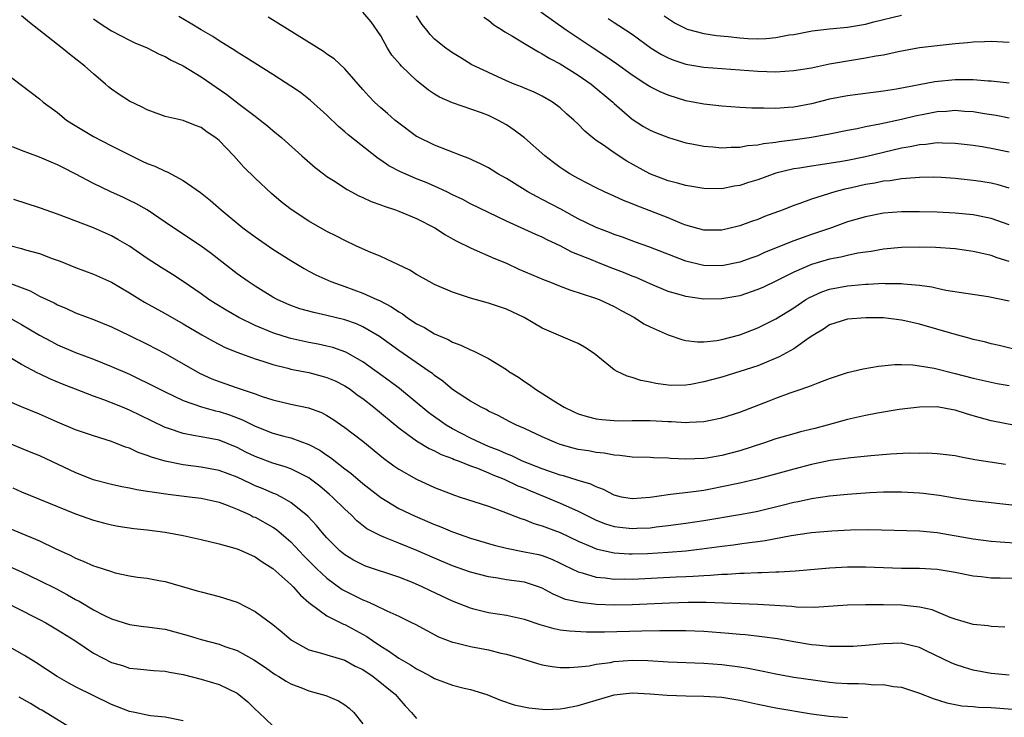
# Model space of a CAD drawing. Units: inches. Extents: x 2628000 to 2631000, y 1509000 to 1512000.
# Drawn here: x 2629009 to 2629118, y 1509922 to 1510000 of the extents above; entities that cross this region are included whole.
import ezdxf

# ---------------------------------------------------------------- set-up
doc = ezdxf.new("R2010")
doc.units = ezdxf.units.IN
doc.header["$MEASUREMENT"] = 0
doc.layers.add('LD26281509_2ft', color=80, linetype='Continuous')

msp = doc.modelspace()

# ---------------------------------------------------------------- linework, layer by layer
at = {"layer": 'LD26281509_2ft'}
for points, elevation in [([(2629119, 1509981.4), (2629117.79, 1509981.79), (2629117, 1509981.98), (2629115.85, 1509982.15), (2629115, 1509982.28), (2629113, 1509982.47), (2629111.42, 1509982.58), (2629110.62, 1509982.62), (2629109, 1509982.61), (2629107.53, 1509982.47), (2629107, 1509982.46), (2629105.76, 1509982.24), (2629105, 1509982.17), (2629104.03, 1509981.97), (2629103, 1509981.8), (2629101.45, 1509981.45), (2629100.7, 1509981.3), (2629099.6, 1509981), (2629097, 1509980.18), (2629095.7, 1509979.69), (2629095, 1509979.47), (2629093.81, 1509979), (2629091.76, 1509978.24), (2629091, 1509977.93), (2629090.31, 1509977.69), (2629089, 1509977.2), (2629087, 1509976.71), (2629085, 1509976.71), (2629083, 1509977.27), (2629082.56, 1509977.44), (2629081, 1509978.09), (2629077.47, 1509979.47), (2629077, 1509979.68), (2629076.04, 1509980.04), (2629075, 1509980.53), (2629073.91, 1509981), (2629073, 1509981.44), (2629071, 1509982.47), (2629070.67, 1509982.67), (2629070.08, 1509983), (2629069.42, 1509983.42), (2629069, 1509983.71), (2629068.26, 1509984.26), (2629067.28, 1509985), (2629065, 1509987), (2629063.87, 1509987.87), (2629063, 1509988.45), (2629062.05, 1509989), (2629061, 1509989.49), (2629060.21, 1509989.79), (2629057, 1509990.91), (2629055.55, 1509991.55), (2629055, 1509991.87), (2629054.31, 1509992.31), (2629053, 1509993.39), (2629051.33, 1509995), (2629051.17, 1509995.17), (2629050.24, 1509996.24), (2629049.74, 1509997), (2629049, 1509998.36), (2629047.95, 1509999.95), (2629047, 1510001.03)], 9850), ([(2629119, 1509993.1), (2629117, 1509993.33), (2629116.67, 1509993.33), (2629115, 1509993.47), (2629114.54, 1509993.46), (2629113, 1509993.48), (2629110.74, 1509993.26), (2629106.45, 1509992.45), (2629105, 1509992.23), (2629101, 1509991.71), (2629099, 1509991.32), (2629097, 1509990.82), (2629095, 1509990.44), (2629094.38, 1509990.38), (2629093, 1509990.29), (2629091.68, 1509990.32), (2629091, 1509990.31), (2629090.32, 1509990.32), (2629089, 1509990.4), (2629087, 1509990.53), (2629085, 1509990.76), (2629083, 1509991.15), (2629081, 1509991.75), (2629080.13, 1509992.13), (2629079, 1509992.69), (2629078.81, 1509992.81), (2629078.54, 1509993), (2629077, 1509993.99), (2629075.26, 1509995.26), (2629074.08, 1509996.08), (2629072.65, 1509997), (2629069.65, 1509999), (2629066.82, 1510001)], 9844), ([(2629121, 1509963.11), (2629117.88, 1509963.88), (2629117, 1509964.06), (2629116.27, 1509964.27), (2629115, 1509964.56), (2629114.66, 1509964.66), (2629112.88, 1509965.13), (2629109, 1509966.24), (2629107.37, 1509966.63), (2629107, 1509966.71), (2629105, 1509966.95), (2629103.02, 1509966.98), (2629101, 1509966.82), (2629099, 1509966.17), (2629098.31, 1509965.69), (2629097.14, 1509965), (2629096.74, 1509964.74), (2629095, 1509963.52), (2629093.39, 1509962.61), (2629091.99, 1509962.01), (2629091, 1509961.63), (2629089, 1509960.97), (2629087, 1509960.37), (2629085, 1509959.83), (2629083.54, 1509959.54), (2629083, 1509959.47), (2629081.44, 1509959.44), (2629081, 1509959.47), (2629079.63, 1509959.63), (2629079, 1509959.8), (2629077.97, 1509959.97), (2629077, 1509960.33), (2629076.45, 1509960.45), (2629075.32, 1509961), (2629075, 1509961.18), (2629072.78, 1509963), (2629071.7, 1509963.7), (2629071, 1509964.1), (2629070.38, 1509964.38), (2629067, 1509965.82), (2629064.96, 1509967), (2629063, 1509967.91), (2629061, 1509968.6), (2629059, 1509969.17), (2629057, 1509969.83), (2629055, 1509970.69), (2629054.41, 1509971), (2629053, 1509971.78), (2629052.26, 1509972.26), (2629050.91, 1509972.91), (2629049, 1509973.8), (2629047.64, 1509974.36), (2629046.21, 1509975), (2629045, 1509975.56), (2629044.06, 1509976.06), (2629043, 1509976.59), (2629041, 1509977.73), (2629039.03, 1509979.03), (2629037.9, 1509979.9), (2629036.82, 1509980.82), (2629035, 1509982.52), (2629033.76, 1509983.76), (2629032.63, 1509985), (2629031, 1509986.71), (2629030.62, 1509987), (2629029.65, 1509987.65), (2629029, 1509988.17), (2629028.38, 1509988.38), (2629027, 1509988.95), (2629025, 1509989.41), (2629024.39, 1509989.61), (2629023, 1509990.13), (2629022.44, 1509990.44), (2629021, 1509991.11), (2629019.85, 1509991.85), (2629019, 1509992.45), (2629018.69, 1509992.69), (2629018.36, 1509993), (2629017, 1509994.13), (2629016.04, 1509995), (2629014.32, 1509996.32), (2629013.51, 1509997), (2629009.86, 1509999.86), (2629009, 1510000.6)], 9858), ([(2629017, 1510000.27), (2629017.75, 1509999.74), (2629019, 1509998.93), (2629021, 1509997.88), (2629021.6, 1509997.6), (2629023, 1509997.03), (2629024.32, 1509996.32), (2629025, 1509996.08), (2629025.67, 1509995.67), (2629027, 1509995.04), (2629029, 1509993.81), (2629030.18, 1509993), (2629030.66, 1509992.66), (2629031.85, 1509991.85), (2629033.22, 1509990.78), (2629035, 1509989.42), (2629035.59, 1509989), (2629036.37, 1509988.37), (2629037, 1509987.82), (2629038, 1509987), (2629040.23, 1509985), (2629041.7, 1509983.7), (2629042.61, 1509983), (2629043, 1509982.72), (2629043.75, 1509982.25), (2629045.26, 1509981.26), (2629046.57, 1509980.57), (2629047, 1509980.38), (2629047.93, 1509979.93), (2629049, 1509979.55), (2629049.39, 1509979.39), (2629050.63, 1509979), (2629051, 1509978.86), (2629053, 1509978.03), (2629055.01, 1509977), (2629056.2, 1509976.2), (2629057, 1509975.77), (2629057.49, 1509975.49), (2629059, 1509974.75), (2629059.41, 1509974.59), (2629061.6, 1509973.6), (2629063, 1509973.04), (2629064.4, 1509972.4), (2629067.2, 1509971.2), (2629067.72, 1509971), (2629069, 1509970.48), (2629070.07, 1509970.07), (2629072.8, 1509969.2), (2629073.33, 1509969), (2629075, 1509968.22), (2629075.78, 1509967.78), (2629077.25, 1509967), (2629078.31, 1509966.31), (2629079, 1509965.96), (2629081, 1509965.05), (2629082.54, 1509964.54), (2629083, 1509964.43), (2629084.27, 1509964.27), (2629085, 1509964.28), (2629086.43, 1509964.43), (2629087, 1509964.54), (2629089, 1509965.07), (2629091, 1509965.85), (2629093, 1509966.84), (2629095, 1509968.09), (2629096.37, 1509969), (2629096.76, 1509969.24), (2629098.13, 1509969.87), (2629099, 1509970.16), (2629101, 1509970.54), (2629101.43, 1509970.57), (2629103, 1509970.71), (2629103.29, 1509970.71), (2629105, 1509970.81), (2629105.2, 1509970.8), (2629107, 1509970.79), (2629107.25, 1509970.75), (2629109, 1509970.59), (2629110.4, 1509970.4), (2629111, 1509970.25), (2629111.95, 1509970.05), (2629116.68, 1509969.32), (2629119, 1509968.84)], 9856), ([(2629119, 1509973.25), (2629117.65, 1509973.65), (2629117, 1509973.89), (2629115.83, 1509974.17), (2629115, 1509974.35), (2629113, 1509974.65), (2629110.81, 1509974.81), (2629109, 1509974.84), (2629107, 1509974.78), (2629105, 1509974.6), (2629103.63, 1509974.37), (2629103, 1509974.29), (2629102.16, 1509974.16), (2629101, 1509973.91), (2629100.27, 1509973.73), (2629099, 1509973.48), (2629097, 1509972.91), (2629095, 1509972.06), (2629093.09, 1509971.09), (2629091.63, 1509970.37), (2629091, 1509970.1), (2629089, 1509969.43), (2629087, 1509969.07), (2629085, 1509969.06), (2629083, 1509969.33), (2629082.51, 1509969.49), (2629081, 1509969.91), (2629079, 1509970.74), (2629077.45, 1509971.45), (2629077, 1509971.61), (2629076.03, 1509972.03), (2629074.57, 1509972.57), (2629073, 1509973.19), (2629072.66, 1509973.34), (2629070.29, 1509974.29), (2629069, 1509975), (2629067.62, 1509975.62), (2629067, 1509975.95), (2629066.26, 1509976.26), (2629063, 1509977.72), (2629059, 1509979.67), (2629058.14, 1509980.14), (2629057, 1509980.67), (2629056.35, 1509981), (2629055, 1509981.63), (2629054.05, 1509982.05), (2629053, 1509982.46), (2629051.21, 1509983.21), (2629049.89, 1509983.89), (2629049, 1509984.53), (2629048.71, 1509984.71), (2629045.36, 1509987.36), (2629045, 1509987.69), (2629044.28, 1509988.28), (2629043, 1509989.55), (2629041.18, 1509991.18), (2629040.05, 1509992.05), (2629039, 1509992.78), (2629037, 1509994.07), (2629033.98, 1509995.98), (2629033, 1509996.57), (2629032.75, 1509996.75), (2629031, 1509997.81), (2629030.29, 1509998.29), (2629029, 1509999.03), (2629027.79, 1509999.79), (2629026.53, 1510000.53)], 9854), ([(2629119, 1509977.31), (2629117, 1509978.01), (2629115, 1509978.43), (2629113, 1509978.62), (2629111, 1509978.72), (2629109, 1509978.77), (2629107, 1509978.77), (2629105, 1509978.61), (2629103, 1509978.23), (2629101, 1509977.64), (2629099.22, 1509977), (2629097, 1509976.25), (2629095, 1509975.54), (2629091.76, 1509974.24), (2629091, 1509973.88), (2629090.35, 1509973.65), (2629089, 1509973.15), (2629087, 1509972.75), (2629085, 1509972.79), (2629084.82, 1509972.82), (2629083, 1509973.29), (2629078.87, 1509974.87), (2629077.39, 1509975.39), (2629075.94, 1509975.94), (2629075, 1509976.26), (2629074.47, 1509976.47), (2629073, 1509977.01), (2629071, 1509977.98), (2629069.06, 1509979.06), (2629067, 1509980.16), (2629066.43, 1509980.43), (2629065.37, 1509981), (2629063, 1509982.47), (2629062.06, 1509983), (2629061.42, 1509983.42), (2629061, 1509983.67), (2629060.13, 1509984.13), (2629058.74, 1509984.74), (2629058.04, 1509985), (2629055, 1509986.21), (2629053.11, 1509987.11), (2629053, 1509987.18), (2629051, 1509988.64), (2629050.56, 1509989), (2629049.74, 1509989.74), (2629049, 1509990.37), (2629048.31, 1509991), (2629047.67, 1509991.67), (2629047, 1509992.41), (2629045, 1509994.7), (2629043.8, 1509995.8), (2629043, 1509996.33), (2629042.62, 1509996.62), (2629036.45, 1510000.45)], 9852), ([(2629119, 1509985.41), (2629117, 1509985.84), (2629115.98, 1509986.02), (2629115, 1509986.17), (2629113, 1509986.4), (2629111.59, 1509986.41), (2629111, 1509986.45), (2629109.73, 1509986.27), (2629109, 1509986.23), (2629107.99, 1509986.01), (2629107, 1509985.85), (2629103, 1509984.89), (2629101, 1509984.49), (2629100.38, 1509984.38), (2629097.99, 1509983.99), (2629097, 1509983.86), (2629095.64, 1509983.64), (2629095, 1509983.55), (2629093, 1509983.06), (2629091, 1509982.35), (2629089.96, 1509982.04), (2629089, 1509981.72), (2629088.38, 1509981.62), (2629087, 1509981.35), (2629085, 1509981.36), (2629083, 1509981.72), (2629082.05, 1509981.95), (2629081, 1509982.24), (2629078.99, 1509982.99), (2629076.43, 1509984.43), (2629075, 1509985.36), (2629073.81, 1509986.19), (2629073, 1509986.73), (2629072.63, 1509987), (2629071.74, 1509987.74), (2629071, 1509988.52), (2629070.5, 1509989), (2629069.7, 1509989.7), (2629069, 1509990.36), (2629068.14, 1509991), (2629067, 1509991.66), (2629066.1, 1509992.1), (2629065, 1509992.55), (2629064.69, 1509992.69), (2629063.88, 1509993), (2629063, 1509993.37), (2629061, 1509994.28), (2629059.47, 1509995), (2629059.16, 1509995.16), (2629057.91, 1509995.91), (2629057, 1509996.48), (2629056.26, 1509997), (2629055, 1509998.02), (2629054.52, 1509998.52), (2629054.12, 1509999), (2629053.63, 1509999.63), (2629053, 1510000.59)], 9848), ([(2629060.47, 1510000.47), (2629061, 1510000.11), (2629061.61, 1509999.61), (2629062.56, 1509999), (2629062.82, 1509998.82), (2629063.67, 1509998.33), (2629065, 1509997.51), (2629066.58, 1509996.58), (2629067, 1509996.39), (2629067.85, 1509995.85), (2629069, 1509995.27), (2629071, 1509993.99), (2629072.44, 1509993), (2629074.84, 1509991), (2629075, 1509990.84), (2629077, 1509989.08), (2629078.28, 1509988.28), (2629079, 1509987.87), (2629079.6, 1509987.6), (2629081.04, 1509987.04), (2629083, 1509986.47), (2629083.65, 1509986.35), (2629085, 1509986.07), (2629085.99, 1509986.01), (2629087, 1509985.9), (2629088.02, 1509985.98), (2629089, 1509985.97), (2629089.85, 1509986.15), (2629091, 1509986.22), (2629091.63, 1509986.37), (2629093, 1509986.52), (2629093.4, 1509986.6), (2629095.18, 1509986.82), (2629097, 1509987.08), (2629099, 1509987.46), (2629101, 1509987.88), (2629102.07, 1509988.07), (2629103, 1509988.28), (2629104.58, 1509988.58), (2629107, 1509989.1), (2629108.54, 1509989.46), (2629109.69, 1509989.69), (2629111, 1509989.93), (2629112.01, 1509989.99), (2629113, 1509990.08), (2629114.01, 1509989.99), (2629115, 1509989.94), (2629116.27, 1509989.73), (2629117.54, 1509989.54), (2629119, 1509989.23)], 9846), ([(2629074.32, 1510000.32), (2629075, 1509999.85), (2629075.53, 1509999.53), (2629077, 1509998.56), (2629079.14, 1509997), (2629080.29, 1509996.29), (2629081, 1509995.92), (2629081.65, 1509995.65), (2629083, 1509995.22), (2629085, 1509994.89), (2629091, 1509994.46), (2629093, 1509994.38), (2629095, 1509994.5), (2629097, 1509994.82), (2629099, 1509995.25), (2629101, 1509995.6), (2629103, 1509995.91), (2629104.14, 1509996.14), (2629105, 1509996.28), (2629106.65, 1509996.65), (2629109, 1509997.07), (2629111, 1509997.31), (2629113, 1509997.52), (2629114.37, 1509997.63), (2629115, 1509997.7), (2629116.25, 1509997.75), (2629117, 1509997.8), (2629119, 1509997.68)], 9842), ([(2629080.59, 1510000.59), (2629081.78, 1509999.78), (2629083.12, 1509999.12), (2629085, 1509998.64), (2629086.42, 1509998.42), (2629087.7, 1509998.3), (2629089, 1509998.15), (2629089.91, 1509998.09), (2629091, 1509998.06), (2629091.93, 1509998.07), (2629093, 1509998.19), (2629094.48, 1509998.48), (2629095, 1509998.54), (2629097.06, 1509998.94), (2629099, 1509999.17), (2629101, 1509999.34), (2629103, 1509999.67), (2629103.93, 1509999.93), (2629107, 1510000.68)], 9840), ([(2629007, 1509994.39), (2629010.05, 1509992.05), (2629011, 1509991.35), (2629011.39, 1509991), (2629013, 1509989.82), (2629014, 1509989), (2629014.61, 1509988.61), (2629017, 1509987.17), (2629019, 1509986.13), (2629021, 1509985.11), (2629022.43, 1509984.43), (2629023, 1509984.17), (2629023.84, 1509983.84), (2629025, 1509983.3), (2629025.23, 1509983.23), (2629027, 1509982.28), (2629028.91, 1509980.91), (2629030.03, 1509980.03), (2629031.21, 1509979), (2629033.64, 1509977), (2629035, 1509975.99), (2629037, 1509974.63), (2629039, 1509973.35), (2629040.46, 1509972.46), (2629041, 1509972.16), (2629041.76, 1509971.76), (2629043.43, 1509971), (2629045, 1509970.45), (2629047, 1509969.72), (2629048.57, 1509969), (2629048.88, 1509968.88), (2629050.2, 1509968.2), (2629051, 1509967.64), (2629051.41, 1509967.41), (2629051.96, 1509967), (2629053, 1509966.31), (2629053.88, 1509965.88), (2629055, 1509965.19), (2629056.53, 1509964.53), (2629057, 1509964.26), (2629057.93, 1509963.93), (2629059, 1509963.39), (2629059.29, 1509963.29), (2629061, 1509962.42), (2629063, 1509961.19), (2629063.26, 1509961), (2629064.34, 1509960.34), (2629065, 1509959.87), (2629065.55, 1509959.55), (2629066.25, 1509959), (2629068.3, 1509957.7), (2629069.45, 1509957), (2629070.5, 1509956.5), (2629071, 1509956.28), (2629071.98, 1509955.98), (2629073, 1509955.71), (2629073.63, 1509955.63), (2629075, 1509955.52), (2629075.5, 1509955.5), (2629077, 1509955.53), (2629077.51, 1509955.51), (2629079, 1509955.52), (2629081, 1509955.4), (2629081.4, 1509955.4), (2629083, 1509955.29), (2629083.34, 1509955.34), (2629085, 1509955.4), (2629085.54, 1509955.54), (2629087, 1509955.82), (2629089, 1509956.47), (2629092.28, 1509957.72), (2629093, 1509958.02), (2629094.59, 1509958.59), (2629095.83, 1509959), (2629097, 1509959.42), (2629097.72, 1509959.72), (2629099, 1509960.22), (2629101, 1509960.87), (2629102.73, 1509961.27), (2629104.44, 1509961.56), (2629106.25, 1509961.75), (2629107, 1509961.75), (2629108.28, 1509961.72), (2629109, 1509961.62), (2629110.64, 1509961.36), (2629113, 1509960.77), (2629115, 1509960.23), (2629116, 1509960), (2629117, 1509959.78), (2629117.66, 1509959.66), (2629119, 1509959.44)], 9860), ([(2629121, 1509954.71), (2629117, 1509955.5), (2629115, 1509956.03), (2629114.25, 1509956.25), (2629113, 1509956.66), (2629112.71, 1509956.71), (2629111, 1509957.04), (2629109, 1509957.02), (2629106.74, 1509956.74), (2629104.35, 1509956.35), (2629103, 1509956.08), (2629101, 1509955.64), (2629098.73, 1509955), (2629097.36, 1509954.64), (2629095.75, 1509954.25), (2629095, 1509954.05), (2629093, 1509953.49), (2629091.62, 1509953), (2629089, 1509952.14), (2629087, 1509951.62), (2629085.34, 1509951.34), (2629085, 1509951.29), (2629083, 1509951.2), (2629081.29, 1509951.29), (2629081, 1509951.32), (2629079.37, 1509951.37), (2629079, 1509951.41), (2629077, 1509951.45), (2629075.64, 1509951.64), (2629075, 1509951.66), (2629073.89, 1509951.89), (2629073, 1509951.96), (2629072.13, 1509952.13), (2629071, 1509952.31), (2629070.45, 1509952.45), (2629069, 1509952.86), (2629068.61, 1509953), (2629067, 1509953.7), (2629065, 1509954.63), (2629064.13, 1509955), (2629063.38, 1509955.38), (2629062.08, 1509956.08), (2629061, 1509956.58), (2629060.74, 1509956.74), (2629060.17, 1509957), (2629059, 1509957.66), (2629057, 1509958.99), (2629055.91, 1509959.91), (2629055, 1509960.53), (2629054.75, 1509960.75), (2629054.4, 1509961), (2629051, 1509963.32), (2629048.87, 1509964.87), (2629047, 1509965.97), (2629046.29, 1509966.29), (2629045, 1509966.75), (2629043, 1509967.24), (2629041.54, 1509967.54), (2629039.98, 1509967.98), (2629039, 1509968.33), (2629038.53, 1509968.53), (2629037.48, 1509969), (2629037, 1509969.26), (2629035, 1509970.5), (2629034.22, 1509971), (2629033, 1509971.88), (2629030.12, 1509974.12), (2629029, 1509974.94), (2629025.9, 1509977), (2629025, 1509977.63), (2629023, 1509978.98), (2629021.71, 1509979.71), (2629021, 1509980.04), (2629020.36, 1509980.36), (2629018.92, 1509981), (2629017, 1509981.92), (2629015.03, 1509982.97), (2629013.66, 1509983.66), (2629013, 1509984.02), (2629012.3, 1509984.3), (2629011, 1509984.85), (2629009, 1509985.61), (2629007.97, 1509986.03)], 9862), ([(2629118.61, 1509950.61), (2629115.16, 1509951.16), (2629113.46, 1509951.46), (2629113, 1509951.57), (2629111, 1509951.81), (2629109.87, 1509951.87), (2629109, 1509951.86), (2629107.87, 1509951.87), (2629105.77, 1509951.77), (2629103.6, 1509951.6), (2629101.38, 1509951.38), (2629099.07, 1509951.07), (2629097, 1509950.63), (2629095, 1509950.11), (2629092.56, 1509949.44), (2629090.89, 1509949), (2629089, 1509948.56), (2629087, 1509948.13), (2629085.92, 1509947.92), (2629085, 1509947.74), (2629083.53, 1509947.53), (2629081.28, 1509947.28), (2629081, 1509947.26), (2629079, 1509946.94), (2629077, 1509946.78), (2629075.83, 1509947), (2629075, 1509947.2), (2629073.82, 1509947.82), (2629073, 1509948.12), (2629072.42, 1509948.42), (2629071, 1509948.84), (2629070.89, 1509948.89), (2629069.36, 1509949.36), (2629069, 1509949.44), (2629068.35, 1509949.66), (2629067, 1509950.14), (2629064.81, 1509951), (2629063.6, 1509951.59), (2629063, 1509951.81), (2629062.19, 1509952.19), (2629061, 1509952.64), (2629060.17, 1509953), (2629059, 1509953.57), (2629057, 1509954.6), (2629056.3, 1509955), (2629054.37, 1509956.37), (2629051.08, 1509959.08), (2629049.95, 1509959.95), (2629047, 1509962.06), (2629045.13, 1509963.13), (2629043.65, 1509963.65), (2629043, 1509963.82), (2629042.03, 1509964.03), (2629041, 1509964.22), (2629039, 1509964.66), (2629038.74, 1509964.74), (2629037.21, 1509965.21), (2629037, 1509965.29), (2629035, 1509966.11), (2629033.19, 1509967), (2629031.8, 1509967.8), (2629030.55, 1509968.55), (2629029.85, 1509969), (2629029, 1509969.62), (2629027, 1509971.01), (2629025.79, 1509971.79), (2629024.56, 1509972.56), (2629023, 1509973.57), (2629021, 1509974.93), (2629019.7, 1509975.7), (2629019, 1509976.09), (2629017, 1509976.99), (2629013, 1509978.52), (2629011, 1509979.22), (2629008.14, 1509980.14)], 9864), ([(2629007.82, 1509975), (2629009, 1509974.69), (2629009.45, 1509974.55), (2629011, 1509974.12), (2629012.42, 1509973.58), (2629013.28, 1509973.28), (2629015, 1509972.58), (2629017, 1509971.82), (2629019, 1509970.93), (2629021, 1509969.76), (2629022.2, 1509969), (2629022.7, 1509968.7), (2629025, 1509967.43), (2629027, 1509966.29), (2629029.08, 1509965.08), (2629030.35, 1509964.35), (2629031.67, 1509963.67), (2629033.09, 1509963.09), (2629035, 1509962.4), (2629035.86, 1509962.14), (2629037, 1509961.75), (2629038.65, 1509961.35), (2629039, 1509961.25), (2629041, 1509960.86), (2629042.48, 1509960.48), (2629043, 1509960.33), (2629043.93, 1509959.93), (2629045, 1509959.39), (2629045.59, 1509959), (2629046.39, 1509958.39), (2629047, 1509957.97), (2629048.25, 1509957), (2629051, 1509954.71), (2629052.02, 1509953.98), (2629053, 1509953.25), (2629054.41, 1509952.41), (2629055, 1509952.15), (2629055.74, 1509951.74), (2629057, 1509951.29), (2629057.19, 1509951.19), (2629057.73, 1509951), (2629059, 1509950.49), (2629059.79, 1509950.21), (2629061, 1509949.7), (2629061.48, 1509949.48), (2629062.75, 1509949), (2629064.26, 1509948.26), (2629065, 1509947.98), (2629065.68, 1509947.68), (2629067.39, 1509947), (2629069, 1509946.32), (2629070.25, 1509945.75), (2629071, 1509945.43), (2629073, 1509944.42), (2629074.02, 1509944.02), (2629075, 1509943.72), (2629075.63, 1509943.63), (2629077, 1509943.49), (2629077.52, 1509943.52), (2629079, 1509943.58), (2629079.67, 1509943.67), (2629081, 1509943.81), (2629083, 1509944.07), (2629085, 1509944.38), (2629088.95, 1509945.05), (2629090.64, 1509945.36), (2629091, 1509945.44), (2629093.87, 1509946.13), (2629095, 1509946.43), (2629095.49, 1509946.51), (2629097, 1509946.83), (2629099, 1509947.12), (2629101, 1509947.33), (2629103.49, 1509947.49), (2629105, 1509947.56), (2629107, 1509947.58), (2629109, 1509947.47), (2629109.42, 1509947.42), (2629111.19, 1509947.19), (2629113.12, 1509946.88), (2629115, 1509946.62), (2629119.95, 1509946.05)], 9866), ([(2629007, 1509971.08), (2629009.96, 1509969.97), (2629011, 1509969.39), (2629012.62, 1509968.62), (2629013, 1509968.4), (2629013.99, 1509967.99), (2629015, 1509967.53), (2629017, 1509966.77), (2629019, 1509965.96), (2629021, 1509965), (2629023, 1509964.02), (2629025, 1509962.98), (2629028.81, 1509960.81), (2629030.18, 1509960.18), (2629031, 1509959.86), (2629033, 1509959.16), (2629035, 1509958.49), (2629035.79, 1509958.21), (2629037, 1509957.82), (2629039, 1509957.35), (2629040.95, 1509956.95), (2629042.41, 1509956.41), (2629043, 1509956.09), (2629043.67, 1509955.67), (2629045, 1509954.75), (2629047, 1509953.24), (2629049.32, 1509951.32), (2629050.47, 1509950.47), (2629051, 1509950.1), (2629053, 1509948.98), (2629055, 1509948.07), (2629057.2, 1509947.2), (2629057.86, 1509947), (2629061, 1509945.97), (2629062.6, 1509945.4), (2629064.6, 1509944.6), (2629065, 1509944.48), (2629066.05, 1509944.05), (2629067, 1509943.8), (2629067.56, 1509943.56), (2629069, 1509943.06), (2629071, 1509942.08), (2629072.59, 1509941.41), (2629073, 1509941.22), (2629074.81, 1509940.81), (2629075, 1509940.78), (2629076.67, 1509940.67), (2629077, 1509940.66), (2629078.7, 1509940.7), (2629081, 1509940.85), (2629082.98, 1509941.02), (2629084.77, 1509941.23), (2629087, 1509941.53), (2629088.31, 1509941.69), (2629089, 1509941.8), (2629090.08, 1509941.92), (2629091, 1509942.06), (2629091.84, 1509942.16), (2629094.71, 1509942.71), (2629097, 1509943.05), (2629099.24, 1509943.24), (2629101.34, 1509943.34), (2629103.38, 1509943.38), (2629109, 1509943.25), (2629111, 1509943.06), (2629115, 1509942.33), (2629117, 1509942.08), (2629117.99, 1509941.99), (2629120.13, 1509941.87)], 9868), ([(2629007.22, 1509967.22), (2629009, 1509966.21), (2629011, 1509965.02), (2629012.31, 1509964.31), (2629013, 1509963.96), (2629015, 1509963.1), (2629017, 1509962.36), (2629019, 1509961.55), (2629021, 1509960.67), (2629022.14, 1509960.14), (2629023, 1509959.73), (2629025, 1509958.7), (2629027, 1509957.74), (2629029.03, 1509957.03), (2629030.6, 1509956.6), (2629031, 1509956.53), (2629032.16, 1509956.16), (2629033.61, 1509955.61), (2629035, 1509954.91), (2629037, 1509954.12), (2629038.22, 1509953.78), (2629039, 1509953.58), (2629041, 1509952.85), (2629042.21, 1509952.21), (2629043, 1509951.66), (2629043.4, 1509951.4), (2629045, 1509950.15), (2629045.66, 1509949.66), (2629047, 1509948.5), (2629049, 1509946.93), (2629051, 1509945.73), (2629052.85, 1509944.85), (2629055, 1509943.94), (2629055.68, 1509943.68), (2629057, 1509943.11), (2629059, 1509942.41), (2629061.65, 1509941.65), (2629063, 1509941.31), (2629065, 1509940.91), (2629066.58, 1509940.58), (2629067, 1509940.47), (2629068.07, 1509940.07), (2629069, 1509939.64), (2629069.42, 1509939.42), (2629071, 1509938.65), (2629071.45, 1509938.55), (2629073, 1509938.08), (2629074, 1509938), (2629075, 1509937.86), (2629076.13, 1509937.87), (2629077, 1509937.85), (2629081.91, 1509938.09), (2629083, 1509938.16), (2629083.81, 1509938.19), (2629085, 1509938.27), (2629085.72, 1509938.28), (2629087, 1509938.39), (2629087.61, 1509938.39), (2629089, 1509938.5), (2629089.5, 1509938.5), (2629091, 1509938.59), (2629091.42, 1509938.58), (2629093, 1509938.66), (2629093.34, 1509938.66), (2629095.22, 1509938.78), (2629099, 1509939.1), (2629101, 1509939.21), (2629103, 1509939.22), (2629107, 1509939.07), (2629109, 1509939.06), (2629111, 1509938.95), (2629113, 1509938.61), (2629115, 1509938.21), (2629115.87, 1509938.13), (2629117, 1509937.99), (2629118.01, 1509937.99), (2629121, 1509937.91)], 9870), ([(2629118.51, 1509932.51), (2629117, 1509932.59), (2629116.66, 1509932.66), (2629115, 1509932.81), (2629113, 1509933.38), (2629112.42, 1509933.58), (2629110.42, 1509934.42), (2629109, 1509934.73), (2629107, 1509934.95), (2629105, 1509935), (2629103.01, 1509934.99), (2629101, 1509934.94), (2629097.29, 1509934.71), (2629095.26, 1509934.74), (2629094.79, 1509934.79), (2629091.02, 1509935.02), (2629085.24, 1509935.24), (2629083.24, 1509935.24), (2629081.18, 1509935.18), (2629077, 1509934.99), (2629075, 1509934.96), (2629073.04, 1509935.04), (2629071.23, 1509935.23), (2629069.6, 1509935.6), (2629068.19, 1509936.19), (2629067, 1509936.84), (2629066.56, 1509937), (2629065, 1509937.5), (2629063, 1509937.78), (2629062.04, 1509937.96), (2629061, 1509938.11), (2629059, 1509938.64), (2629057, 1509939.35), (2629055, 1509940.19), (2629053.04, 1509941.04), (2629051, 1509941.86), (2629049.54, 1509942.46), (2629049, 1509942.66), (2629048.34, 1509943), (2629047.47, 1509943.47), (2629046.35, 1509944.35), (2629045.7, 1509945), (2629045, 1509945.64), (2629043.62, 1509947), (2629043.29, 1509947.29), (2629042.21, 1509948.21), (2629041.17, 1509949), (2629041, 1509949.12), (2629039, 1509950.13), (2629038.37, 1509950.37), (2629037, 1509950.77), (2629035, 1509951.5), (2629033.99, 1509951.99), (2629033, 1509952.51), (2629031, 1509953.32), (2629029, 1509953.69), (2629028.13, 1509953.87), (2629027, 1509954.06), (2629025.35, 1509954.65), (2629025, 1509954.76), (2629023.48, 1509955.48), (2629021, 1509956.67), (2629020.22, 1509957), (2629019, 1509957.51), (2629018.17, 1509957.83), (2629017, 1509958.25), (2629015, 1509959.01), (2629013.57, 1509959.57), (2629012.16, 1509960.16), (2629011, 1509960.73), (2629010.81, 1509960.81), (2629009, 1509961.75), (2629007.13, 1509962.87)], 9872), ([(2629119, 1509927.15), (2629117, 1509927.33), (2629115, 1509927.72), (2629114.01, 1509928.01), (2629113, 1509928.34), (2629112.53, 1509928.53), (2629109.84, 1509929.84), (2629109, 1509930.23), (2629107, 1509930.72), (2629105, 1509930.66), (2629103, 1509930.44), (2629101.64, 1509930.36), (2629101, 1509930.33), (2629099.66, 1509930.34), (2629099, 1509930.36), (2629097.52, 1509930.48), (2629097, 1509930.54), (2629095, 1509930.85), (2629093.19, 1509931.19), (2629091.44, 1509931.44), (2629089.63, 1509931.63), (2629089, 1509931.68), (2629087.79, 1509931.79), (2629085, 1509932), (2629083, 1509932.08), (2629080.1, 1509932.1), (2629078.07, 1509932.07), (2629073.94, 1509931.94), (2629073, 1509931.96), (2629071.94, 1509931.94), (2629070.04, 1509932.04), (2629069, 1509932.18), (2629068.31, 1509932.31), (2629066.77, 1509932.77), (2629065, 1509933.37), (2629063, 1509933.79), (2629061, 1509934.09), (2629059.53, 1509934.47), (2629059, 1509934.6), (2629057, 1509935.4), (2629054.54, 1509936.54), (2629053.61, 1509937), (2629052.53, 1509937.47), (2629051, 1509938.08), (2629047.31, 1509939.31), (2629047, 1509939.44), (2629045.97, 1509939.97), (2629045, 1509940.55), (2629044.45, 1509941), (2629043, 1509942.45), (2629042.52, 1509943), (2629041.84, 1509943.84), (2629040.87, 1509944.87), (2629039, 1509946.4), (2629037.94, 1509947), (2629037.32, 1509947.32), (2629037, 1509947.44), (2629035.92, 1509947.92), (2629035, 1509948.26), (2629034.49, 1509948.49), (2629033, 1509949.2), (2629031, 1509949.97), (2629029, 1509950.34), (2629027, 1509950.59), (2629025, 1509951), (2629023.45, 1509951.45), (2629023, 1509951.64), (2629021.97, 1509951.97), (2629021, 1509952.43), (2629020.56, 1509952.56), (2629019, 1509953.19), (2629017, 1509953.82), (2629015, 1509954.5), (2629013, 1509955.34), (2629011, 1509956.23), (2629009, 1509957.03), (2629007, 1509957.89)], 9874), ([(2629007, 1509953.26), (2629010.01, 1509952.01), (2629011, 1509951.61), (2629015, 1509949.72), (2629016.96, 1509948.96), (2629019, 1509948.42), (2629020.16, 1509948.16), (2629021, 1509948.01), (2629021.83, 1509947.83), (2629023, 1509947.67), (2629023.56, 1509947.56), (2629025.32, 1509947.32), (2629028, 1509947), (2629029, 1509946.87), (2629031, 1509946.41), (2629031.9, 1509946.1), (2629033, 1509945.65), (2629034.44, 1509945), (2629034.81, 1509944.81), (2629035, 1509944.75), (2629037, 1509943.65), (2629037.39, 1509943.39), (2629038.47, 1509942.47), (2629039, 1509942), (2629040.44, 1509940.44), (2629041.88, 1509939), (2629043, 1509937.95), (2629044.71, 1509936.71), (2629045, 1509936.54), (2629046.04, 1509936.04), (2629047, 1509935.56), (2629047.41, 1509935.41), (2629048.3, 1509935), (2629049.68, 1509934.32), (2629051, 1509933.72), (2629052.52, 1509933), (2629052.84, 1509932.84), (2629054.12, 1509932.12), (2629055.43, 1509931.43), (2629057, 1509930.83), (2629057.21, 1509930.79), (2629059, 1509930.33), (2629061, 1509929.96), (2629062.38, 1509929.62), (2629063, 1509929.5), (2629064.68, 1509929), (2629066.45, 1509928.45), (2629067, 1509928.3), (2629068.11, 1509928.11), (2629069, 1509928.01), (2629070.01, 1509928.01), (2629071, 1509928.07), (2629072.21, 1509928.21), (2629073, 1509928.36), (2629074.58, 1509928.58), (2629075, 1509928.67), (2629077, 1509928.81), (2629078.77, 1509928.77), (2629081, 1509928.65), (2629085, 1509928.49), (2629087, 1509928.35), (2629089, 1509928.09), (2629089.94, 1509927.94), (2629091.6, 1509927.6), (2629093, 1509927.29), (2629095, 1509926.93), (2629097.42, 1509926.58), (2629099, 1509926.37), (2629099.69, 1509926.31), (2629101, 1509926.21), (2629102.22, 1509926.22), (2629103, 1509926.17), (2629103.91, 1509926.09), (2629105, 1509926.11), (2629106.11, 1509925.89), (2629107, 1509925.81), (2629109, 1509925.16), (2629110.55, 1509924.55), (2629112.06, 1509924.06), (2629113.73, 1509923.73), (2629115, 1509923.65), (2629115.58, 1509923.58), (2629117, 1509923.56), (2629119.37, 1509923.37)], 9876), ([(2629008.02, 1509948.02), (2629009, 1509947.58), (2629013, 1509945.94), (2629015, 1509945.14), (2629017, 1509944.42), (2629018.11, 1509944.11), (2629019, 1509943.89), (2629019.76, 1509943.76), (2629021.5, 1509943.5), (2629023, 1509943.34), (2629025, 1509943.09), (2629027, 1509942.71), (2629029, 1509942.26), (2629031, 1509941.78), (2629033, 1509941.21), (2629033.52, 1509941), (2629035, 1509940.34), (2629035.78, 1509939.78), (2629037, 1509939.03), (2629039, 1509937.24), (2629039.24, 1509937), (2629040.05, 1509936.05), (2629041, 1509935.26), (2629041.13, 1509935.13), (2629043, 1509933.78), (2629044.84, 1509932.84), (2629045, 1509932.79), (2629047.45, 1509931.45), (2629048.07, 1509931), (2629049, 1509930.37), (2629049.87, 1509929.87), (2629051, 1509929.04), (2629052.31, 1509928.31), (2629053, 1509927.85), (2629053.58, 1509927.58), (2629054.63, 1509927), (2629055, 1509926.78), (2629057, 1509926.05), (2629058.28, 1509925.72), (2629059, 1509925.56), (2629060.82, 1509925), (2629062.36, 1509924.36), (2629063.85, 1509923.85), (2629065.5, 1509923.5), (2629067, 1509923.35), (2629067.34, 1509923.34), (2629069, 1509923.39), (2629069.47, 1509923.47), (2629071, 1509923.76), (2629075, 1509924.95), (2629077, 1509925.18), (2629079, 1509925.08), (2629080.92, 1509924.92), (2629083, 1509924.84), (2629085, 1509924.82), (2629087, 1509924.7), (2629089, 1509924.36), (2629091, 1509923.93), (2629093, 1509923.53), (2629097, 1509922.83), (2629099, 1509922.58), (2629099.44, 1509922.56), (2629101, 1509922.44)], 9878), ([(2629006.11, 1509944.11), (2629011, 1509942.1), (2629012.72, 1509941.28), (2629014.47, 1509940.47), (2629015, 1509940.19), (2629015.87, 1509939.87), (2629017, 1509939.35), (2629017.27, 1509939.27), (2629019, 1509938.69), (2629019.43, 1509938.57), (2629021, 1509938.23), (2629021.92, 1509938.08), (2629023, 1509937.95), (2629024.29, 1509937.71), (2629025, 1509937.6), (2629028.56, 1509936.56), (2629029, 1509936.42), (2629031, 1509935.93), (2629033, 1509935.29), (2629035, 1509934.26), (2629037, 1509932.79), (2629037.98, 1509931.98), (2629039.07, 1509931.07), (2629041, 1509929.98), (2629042.4, 1509929.6), (2629043, 1509929.4), (2629045, 1509928.84), (2629046.17, 1509928.17), (2629047, 1509927.78), (2629048.14, 1509927), (2629050.64, 1509925), (2629051, 1509924.56), (2629051.73, 1509923.73), (2629052.44, 1509923), (2629053, 1509922.34)], 9880), ([(2629007.38, 1509939.38), (2629009, 1509938.67), (2629011, 1509937.7), (2629012.8, 1509936.8), (2629014.11, 1509936.11), (2629015, 1509935.59), (2629015.4, 1509935.4), (2629017, 1509934.44), (2629018.16, 1509933.84), (2629019, 1509933.42), (2629021, 1509932.79), (2629022.58, 1509932.58), (2629023, 1509932.55), (2629024.34, 1509932.34), (2629025, 1509932.26), (2629027.57, 1509931.57), (2629029, 1509931.14), (2629031, 1509930.6), (2629031.64, 1509930.36), (2629033, 1509929.89), (2629034.87, 1509928.87), (2629036.07, 1509928.07), (2629037.24, 1509927.24), (2629037.66, 1509927), (2629038.47, 1509926.47), (2629039, 1509926.18), (2629040.3, 1509925.7), (2629041, 1509925.41), (2629042.49, 1509925), (2629042.87, 1509924.87), (2629044.29, 1509924.29), (2629045, 1509923.84), (2629045.47, 1509923.47), (2629046, 1509923), (2629047, 1509921.74)], 9882), ([(2629005.92, 1509935.92), (2629011, 1509933.37), (2629011.68, 1509933), (2629013, 1509932.21), (2629014.91, 1509931), (2629017, 1509929.61), (2629019, 1509928.57), (2629020.22, 1509928.22), (2629021, 1509927.95), (2629021.87, 1509927.87), (2629023.68, 1509927.68), (2629025, 1509927.61), (2629025.49, 1509927.49), (2629027, 1509927.23), (2629029, 1509926.72), (2629031, 1509926.11), (2629033, 1509925.14), (2629033.2, 1509925), (2629034.18, 1509924.18), (2629035, 1509923.38), (2629035.43, 1509923), (2629037, 1509921.49)], 9884), ([(2629027, 1509922.05), (2629025, 1509922.47), (2629023.37, 1509922.63), (2629023, 1509922.7), (2629021.6, 1509923), (2629021, 1509923.11), (2629019, 1509923.89), (2629015, 1509925.86), (2629014.25, 1509926.25), (2629012.96, 1509927), (2629011.77, 1509927.77), (2629010.57, 1509928.57), (2629009.33, 1509929.33), (2629005.48, 1509931.48)], 9886), ([(2629015, 1509920.97), (2629011.24, 1509923.24), (2629011, 1509923.37), (2629010, 1509924), (2629008.71, 1509924.71)], 9888)]:
    msp.add_lwpolyline(points, dxfattribs=dict(at, elevation=elevation))

doc.saveas('drawing.dxf')
